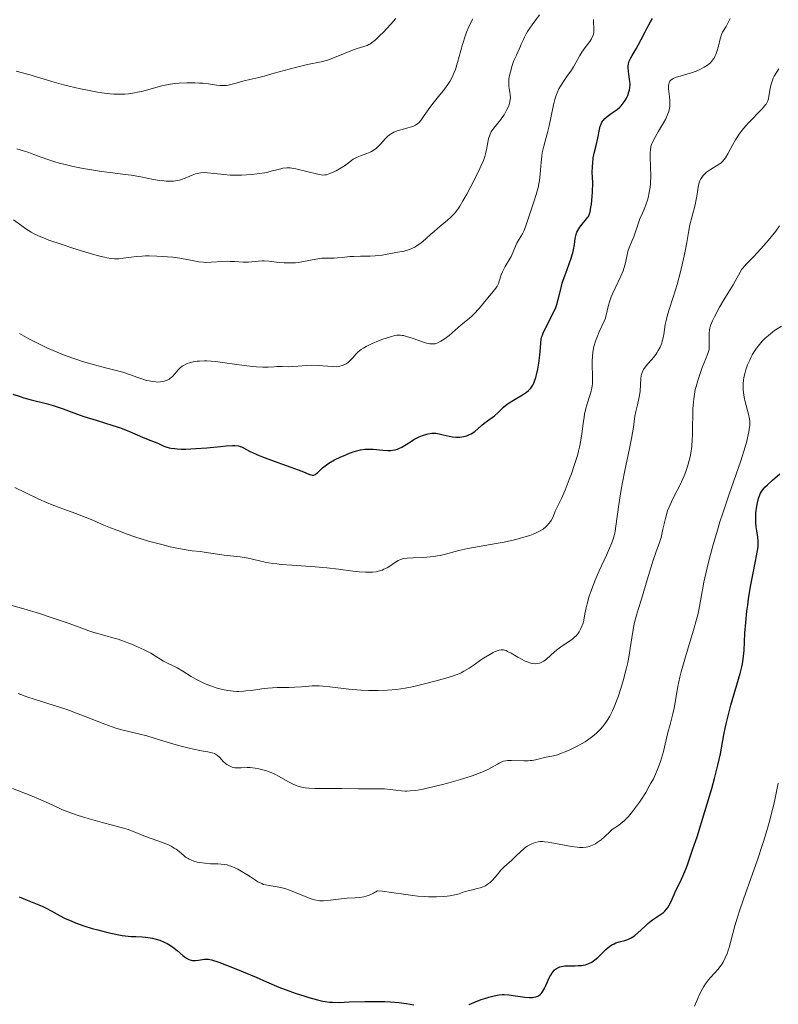
# Model space of a CAD drawing. Units: metres. Extents: x 654632 to 658084, y 4755622 to 4758013.
# Drawn here: x 656505 to 656628, y 4756353 to 4756513 of the extents above; entities that cross this region are included whole.
import ezdxf

# ---------------------------------------------------------------- set-up
doc = ezdxf.new("R2010")
doc.units = ezdxf.units.M
doc.header["$MEASUREMENT"] = 0
doc.layers.add('Curva de nivel directora', color=30, linetype='Continuous', lineweight=30)
doc.layers.add('Curva de nivel intermedia', color=30, linetype='Continuous', lineweight=0)

msp = doc.modelspace()

# ---------------------------------------------------------------- linework, layer by layer
at = {"layer": 'Curva de nivel directora', "color": 30, "linetype": 'Continuous', "lineweight": 30, "flags": 128}
for points, elevation in [([(656598.34, 4756489.36), (656598.44, 4756490.22), (656598.58, 4756490.96), (656598.89, 4756492.2), (656599.15, 4756493.43), (656599.42, 4756494.8), (656599.57, 4756495.35), (656599.65, 4756495.59), (656599.83, 4756495.99), (656600.07, 4756496.33), (656600.25, 4756496.54), (656600.71, 4756496.92), (656601.36, 4756497.39), (656602.31, 4756498.09), (656602.75, 4756498.47), (656602.95, 4756498.67), (656603.3, 4756499.08), (656603.59, 4756499.5), (656603.75, 4756499.79), (656604.02, 4756500.36), (656604.22, 4756500.91), (656604.29, 4756501.19), (656604.37, 4756501.61), (656604.4, 4756502.04), (656604.4, 4756502.26), (656604.33, 4756502.94), (656604.18, 4756503.85), (656604.12, 4756504.28), (656604.07, 4756504.82), (656604.08, 4756505.07), (656604.13, 4756505.47), (656604.25, 4756505.88), (656604.34, 4756506.1), (656604.45, 4756506.32), (656604.72, 4756506.82), (656605.38, 4756507.91), (656605.73, 4756508.5), (656606.22, 4756509.42), (656606.84, 4756510.64), (656607.14, 4756511.21), (656607.73, 4756512.26), (656608.01, 4756512.83)], 1175), ([(656562.75, 4756442.96), (656564.29, 4756442.79), (656565.1, 4756442.75), (656565.64, 4756442.77), (656565.91, 4756442.8), (656566.3, 4756442.88), (656566.68, 4756442.99), (656566.93, 4756443.09), (656567.41, 4756443.31), (656568.1, 4756443.71), (656568.96, 4756444.28), (656569.36, 4756444.54), (656569.66, 4756444.71), (656570.21, 4756444.99), (656570.73, 4756445.21), (656571.06, 4756445.32), (656571.66, 4756445.47), (656572.27, 4756445.55), (656572.65, 4756445.56), (656572.91, 4756445.55), (656573.43, 4756445.46), (656574.08, 4756445.3), (656575.05, 4756445.06), (656575.6, 4756444.97), (656576.13, 4756444.92), (656576.4, 4756444.92), (656576.81, 4756444.93), (656577.44, 4756445.02), (656577.86, 4756445.13), (656578.06, 4756445.2), (656578.36, 4756445.33), (656578.65, 4756445.49), (656579.21, 4756445.87), (656579.74, 4756446.29), (656580.38, 4756446.86), (656580.68, 4756447.12), (656581.31, 4756447.58), (656582.06, 4756448.09), (656582.42, 4756448.38), (656582.99, 4756448.93), (656583.56, 4756449.49), (656583.89, 4756449.79), (656584.47, 4756450.25), (656584.8, 4756450.48), (656585.52, 4756450.93), (656586.98, 4756451.81), (656587.61, 4756452.24), (656587.95, 4756452.51), (656588.1, 4756452.65), (656588.3, 4756452.87), (656588.42, 4756453.02), (656588.63, 4756453.34), (656588.81, 4756453.7), (656588.92, 4756453.98), (656589.11, 4756454.61), (656589.22, 4756455.02), (656589.42, 4756455.95), (656589.59, 4756456.93), (656589.77, 4756458.22), (656589.83, 4756458.8), (656589.92, 4756460.19), (656590.01, 4756460.81), (656590.12, 4756461.24), (656590.19, 4756461.47), (656590.32, 4756461.84), (656590.5, 4756462.24), (656590.94, 4756463.12), (656591.93, 4756465.04), (656592.34, 4756465.98), (656592.51, 4756466.42), (656592.76, 4756467.25), (656593.15, 4756468.94), (656593.4, 4756469.88), (656593.57, 4756470.4), (656593.96, 4756471.51), (656594.78, 4756473.79), (656595.1, 4756474.84), (656595.22, 4756475.32), (656595.38, 4756476.18), (656595.52, 4756477.16), (656595.61, 4756477.59), (656595.71, 4756477.99), (656595.78, 4756478.18), (656595.91, 4756478.46), (656596.23, 4756478.97), (656596.61, 4756479.45), (656597.13, 4756480.04), (656597.36, 4756480.32), (656597.55, 4756480.58), (656597.64, 4756480.72), (656597.76, 4756480.97), (656597.92, 4756481.48), (656598.06, 4756482.22), (656598.12, 4756482.71), (656598.24, 4756483.95), (656598.29, 4756484.73), (656598.37, 4756486.12), (656598.3, 4756487.16), (656598.28, 4756487.78), (656598.3, 4756488.88), (656598.34, 4756489.36)], 1175), ([(656504.32, 4756451.9), (656505.5, 4756451.5), (656506.11, 4756451.32), (656507.32, 4756450.98), (656509.72, 4756450.36), (656510.86, 4756450.04), (656512.48, 4756449.5), (656514.65, 4756448.71), (656515.85, 4756448.3), (656517.85, 4756447.66), (656520.55, 4756446.82), (656521.76, 4756446.42), (656523.23, 4756445.87), (656525.36, 4756444.94), (656526.27, 4756444.57), (656527.42, 4756444.12), (656527.97, 4756443.88), (656528.73, 4756443.54), (656529.16, 4756443.37), (656529.67, 4756443.22), (656529.95, 4756443.16), (656530.62, 4756443.06), (656531, 4756443.03), (656531.64, 4756443), (656532.37, 4756443), (656534.02, 4756443.08), (656535.78, 4756443.22), (656537.98, 4756443.42), (656538.9, 4756443.5), (656539.93, 4756443.55), (656540.32, 4756443.55), (656540.91, 4756443.5), (656541.21, 4756443.43), (656541.38, 4756443.37), (656541.72, 4756443.2), (656542.7, 4756442.67), (656543.39, 4756442.33), (656544.28, 4756441.93), (656544.8, 4756441.72), (656546.69, 4756441.02), (656549.4, 4756440.07), (656550.57, 4756439.64), (656551.48, 4756439.28), (656552.34, 4756438.93), (656552.66, 4756438.83), (656552.93, 4756438.78), (656553.05, 4756438.78), (656553.22, 4756438.82), (656553.38, 4756438.89), (656553.48, 4756438.96), (656553.7, 4756439.14), (656554.55, 4756439.96), (656554.95, 4756440.28), (656555.18, 4756440.46), (656555.58, 4756440.71), (656556.49, 4756441.23), (656557.5, 4756441.72), (656558.19, 4756442.03), (656558.64, 4756442.21), (656559.48, 4756442.52), (656559.91, 4756442.66), (656560.69, 4756442.86), (656561.39, 4756442.96), (656561.84, 4756442.99), (656562.13, 4756442.99), (656562.75, 4756442.96)], 1175), ([(656613.71, 4756375.56), (656613.99, 4756376.35), (656614.6, 4756378.14), (656615.25, 4756380.12), (656616.52, 4756384.23), (656617.63, 4756387.95), (656618.09, 4756389.59), (656618.65, 4756391.75), (656619.04, 4756393.57), (656619.59, 4756396.63), (656619.87, 4756397.97), (656620.03, 4756398.67), (656620.29, 4756399.75), (656620.75, 4756401.46), (656622.27, 4756406.62), (656622.54, 4756407.69), (656622.64, 4756408.17), (656622.75, 4756408.92), (656622.87, 4756410.34), (656623.03, 4756413.13), (656623.16, 4756414.86), (656623.35, 4756416.73), (656623.47, 4756417.7), (656623.61, 4756418.7), (656623.94, 4756420.68), (656624.3, 4756422.58), (656624.73, 4756424.79), (656624.91, 4756425.69), (656625.14, 4756427.13), (656625.19, 4756427.75), (656625.19, 4756428.08), (656625.12, 4756428.68), (656624.93, 4756429.74), (656624.83, 4756430.37), (656624.77, 4756431.07), (656624.76, 4756431.45), (656624.76, 4756431.84), (656624.8, 4756432.66), (656624.94, 4756433.75), (656625.04, 4756434.27), (656625.22, 4756434.97), (656625.33, 4756435.28), (656625.57, 4756435.83), (656625.86, 4756436.31), (656626.09, 4756436.61), (656626.27, 4756436.8), (656626.67, 4756437.21), (656627.5, 4756437.95), (656628.7, 4756438.98)], 1150), ([(656578.32, 4756352.92), (656579.07, 4756353.25), (656580.24, 4756353.7), (656581.01, 4756353.96), (656581.5, 4756354.1), (656582.37, 4756354.34), (656583.18, 4756354.49), (656583.66, 4756354.53), (656584, 4756354.53), (656584.76, 4756354.47), (656585.81, 4756354.33), (656587.35, 4756354.13), (656588.04, 4756354.07), (656588.58, 4756354.07), (656588.81, 4756354.08), (656589.13, 4756354.15), (656589.42, 4756354.25), (656589.56, 4756354.32), (656589.81, 4756354.51), (656589.92, 4756354.62), (656590.1, 4756354.82), (656590.26, 4756355.06), (656590.57, 4756355.63), (656591.14, 4756356.88), (656591.41, 4756357.44), (656591.53, 4756357.68), (656591.78, 4756358.07), (656592.02, 4756358.36), (656592.17, 4756358.52), (656592.49, 4756358.76), (656592.81, 4756358.94), (656592.99, 4756359.01), (656593.29, 4756359.1), (656593.82, 4756359.18), (656594.49, 4756359.21), (656595.48, 4756359.21), (656595.96, 4756359.22), (656596.54, 4756359.26), (656596.81, 4756359.3), (656597.18, 4756359.37), (656597.7, 4756359.54), (656598.18, 4756359.77), (656598.49, 4756359.98), (656598.71, 4756360.14), (656599.15, 4756360.53), (656599.7, 4756361.06), (656600.47, 4756361.82), (656600.86, 4756362.16), (656601.05, 4756362.31), (656601.43, 4756362.57), (656601.82, 4756362.77), (656602.08, 4756362.89), (656602.64, 4756363.07), (656603.56, 4756363.3), (656604.06, 4756363.47), (656604.58, 4756363.71), (656604.85, 4756363.87), (656605.12, 4756364.07), (656605.67, 4756364.52), (656606.77, 4756365.56), (656607.3, 4756366.04), (656607.56, 4756366.25), (656608.05, 4756366.63), (656609.34, 4756367.49), (656609.8, 4756367.85), (656610.01, 4756368.04), (656610.29, 4756368.36), (656610.56, 4756368.72), (656610.68, 4756368.92), (656611.05, 4756369.64), (656611.55, 4756370.76), (656611.84, 4756371.38), (656612.53, 4756372.78), (656612.95, 4756373.7), (656613.44, 4756374.87), (656613.71, 4756375.56)], 1150), ([(656505.37, 4756370.39), (656506.64, 4756369.85), (656508.3, 4756369.18), (656509.08, 4756368.85), (656509.63, 4756368.59), (656510.67, 4756368.05), (656512.02, 4756367.31), (656512.73, 4756366.94), (656513.88, 4756366.41), (656514.5, 4756366.15), (656515.83, 4756365.68), (656517.2, 4756365.26), (656518.1, 4756365), (656519.74, 4756364.58), (656521.23, 4756364.26), (656522.06, 4756364.12), (656522.57, 4756364.05), (656523.54, 4756363.96), (656524.28, 4756363.93), (656525.3, 4756363.88), (656525.82, 4756363.84), (656526.6, 4756363.75), (656526.98, 4756363.67), (656527.37, 4756363.58), (656528.14, 4756363.33), (656528.87, 4756363.03), (656529.34, 4756362.79), (656529.63, 4756362.63), (656530.19, 4756362.28), (656530.48, 4756362.07), (656531, 4756361.65), (656531.9, 4756360.86), (656532.3, 4756360.55), (656532.49, 4756360.43), (656532.87, 4756360.23), (656533.24, 4756360.11), (656533.48, 4756360.07), (656533.95, 4756360.04), (656534.45, 4756360.1), (656535.08, 4756360.22), (656535.38, 4756360.28), (656535.78, 4756360.29), (656536.03, 4756360.26), (656536.52, 4756360.14), (656537.71, 4756359.76), (656540.24, 4756358.81), (656541.69, 4756358.23), (656543.77, 4756357.36), (656545.46, 4756356.61), (656547.43, 4756355.74), (656548.47, 4756355.32), (656550.25, 4756354.69), (656551.5, 4756354.3), (656552.3, 4756354.06), (656553.74, 4756353.67), (656554.6, 4756353.47), (656554.98, 4756353.39)], 1150), ([(656554.98, 4756353.39), (656555.69, 4756353.3), (656556.17, 4756353.27), (656557.25, 4756353.26), (656558.84, 4756353.32), (656561.4, 4756353.4), (656562.79, 4756353.41), (656564.64, 4756353.38), (656565.56, 4756353.33), (656566.89, 4756353.22), (656568.16, 4756353.07), (656568.76, 4756352.97), (656569.34, 4756352.86)], 1150)]:
    msp.add_lwpolyline(points, dxfattribs=dict(at, elevation=elevation))
at = {"layer": 'Curva de nivel intermedia', "color": 30, "linetype": 'Continuous', "lineweight": 0, "flags": 128}
for points, elevation in [([(656581.9, 4756494.46), (656582.24, 4756494.98), (656583.44, 4756496.44), (656583.63, 4756496.69), (656583.97, 4756497.21), (656584.27, 4756497.72), (656584.44, 4756498.05), (656584.72, 4756498.68), (656584.86, 4756499.11), (656584.91, 4756499.32), (656584.98, 4756499.71), (656584.99, 4756499.96), (656584.96, 4756500.47), (656584.89, 4756500.88), (656584.78, 4756501.47), (656584.74, 4756501.81), (656584.72, 4756502.38), (656584.74, 4756502.7), (656584.77, 4756503.03), (656584.9, 4756503.77), (656585.1, 4756504.53), (656585.25, 4756505.04), (656585.58, 4756505.99), (656585.96, 4756506.89), (656586.43, 4756507.87), (656586.64, 4756508.32), (656586.82, 4756508.77), (656587.1, 4756509.42), (656587.26, 4756509.77), (656587.57, 4756510.36), (656587.77, 4756510.69), (656588.52, 4756511.79), (656589.7, 4756513.41)], 1185), ([(656504.89, 4756504.3), (656506.93, 4756503.73), (656510.66, 4756502.62), (656512.56, 4756502.09), (656514.36, 4756501.63), (656515.29, 4756501.41), (656516.69, 4756501.12), (656518.08, 4756500.87), (656518.76, 4756500.77), (656520.09, 4756500.62), (656520.73, 4756500.57), (656521.65, 4756500.55), (656522.51, 4756500.57), (656523.06, 4756500.62), (656524.08, 4756500.76), (656524.56, 4756500.85), (656525.47, 4756501.06), (656527.91, 4756501.75), (656528.48, 4756501.89), (656529.57, 4756502.11), (656530.62, 4756502.26), (656531.28, 4756502.33), (656532.54, 4756502.4), (656533.82, 4756502.4), (656534.61, 4756502.36), (656535.11, 4756502.32), (656536.05, 4756502.22), (656537.34, 4756502.03), (656537.96, 4756501.97), (656538.59, 4756501.96), (656538.9, 4756501.98), (656539.22, 4756502.02), (656539.88, 4756502.15), (656540.54, 4756502.33), (656541.41, 4756502.59), (656541.84, 4756502.71), (656542.78, 4756502.94), (656544.2, 4756503.26), (656545.08, 4756503.48), (656546.68, 4756503.94), (656549.12, 4756504.63), (656550.36, 4756504.95), (656552.13, 4756505.34), (656554.31, 4756505.81), (656555.32, 4756506.08), (656555.8, 4756506.24), (656556.73, 4756506.58), (656559.15, 4756507.59), (656560.13, 4756507.94), (656561.25, 4756508.29), (656561.76, 4756508.47), (656562.05, 4756508.59), (656562.22, 4756508.68), (656562.5, 4756508.86), (656563.06, 4756509.31), (656563.85, 4756510.06), (656564.35, 4756510.57), (656565.64, 4756511.93), (656566.44, 4756512.81)], 1195), ([(656571.04, 4756497.07), (656571.96, 4756498.38), (656572.48, 4756499.09), (656573.34, 4756500.16), (656574.12, 4756501.1), (656574.48, 4756501.57), (656574.97, 4756502.27), (656575.19, 4756502.62), (656575.56, 4756503.32), (656575.88, 4756504.05), (656576.07, 4756504.57), (656576.42, 4756505.68), (656577.25, 4756508.63), (656577.73, 4756510.11), (656577.9, 4756510.58), (656578.26, 4756511.46), (656578.65, 4756512.27), (656578.92, 4756512.77)], 1190), ([(656584.81, 4756473.7), (656585.1, 4756474.24), (656585.44, 4756474.98), (656585.81, 4756475.91), (656586.02, 4756476.36), (656586.4, 4756477.03), (656586.94, 4756477.91), (656587.17, 4756478.35), (656587.45, 4756479.03), (656588.09, 4756480.99), (656588.8, 4756483.08), (656589.18, 4756484.27), (656589.5, 4756485.44), (656589.62, 4756486.01), (656589.71, 4756486.55), (656589.83, 4756487.58), (656589.96, 4756489.52), (656590.08, 4756490.51), (656590.17, 4756491.03), (656590.41, 4756492.11), (656591, 4756494.34), (656591.28, 4756495.43), (656591.61, 4756496.98), (656591.97, 4756498.84), (656592.18, 4756499.67), (656592.3, 4756500.05), (656592.57, 4756500.78), (656592.87, 4756501.44), (656593.1, 4756501.86), (656593.58, 4756502.63), (656594.15, 4756503.43), (656594.9, 4756504.46), (656595.24, 4756504.97), (656595.68, 4756505.75), (656596.25, 4756506.81), (656596.56, 4756507.34), (656597.12, 4756508.11), (656597.86, 4756509.08), (656598.16, 4756509.52), (656598.27, 4756509.73), (656598.43, 4756510.13), (656598.53, 4756510.52), (656598.55, 4756510.79), (656598.55, 4756511.32), (656598.48, 4756512.2), (656598.48, 4756512.66)], 1180), ([(656615.39, 4756504.41), (656615.82, 4756504.61), (656616.43, 4756504.93), (656616.97, 4756505.28), (656617.21, 4756505.46), (656617.42, 4756505.65), (656617.78, 4756506.05), (656618.06, 4756506.48), (656618.21, 4756506.79), (656618.3, 4756507.01), (656618.47, 4756507.48), (656618.71, 4756508.35), (656619, 4756509.52), (656619.15, 4756510.02), (656619.24, 4756510.24), (656619.41, 4756510.61), (656619.96, 4756511.55), (656620.23, 4756512.09), (656620.62, 4756512.85)], 1170), ([(656590.3, 4756430.02), (656590.75, 4756430.38), (656590.96, 4756430.58), (656591.24, 4756430.9), (656591.49, 4756431.25), (656591.6, 4756431.43), (656591.91, 4756432.03), (656592.27, 4756432.9), (656592.48, 4756433.34), (656593.29, 4756434.97), (656593.89, 4756436.34), (656594.55, 4756438.04), (656594.9, 4756439), (656595.41, 4756440.51), (656595.85, 4756441.97), (656596.04, 4756442.66), (656596.2, 4756443.3), (656596.43, 4756444.44), (656596.58, 4756445.44), (656596.78, 4756447.14), (656596.93, 4756448.15), (656597.02, 4756448.63), (656597.18, 4756449.33), (656597.46, 4756450.35), (656597.9, 4756451.69), (656598.1, 4756452.41), (656598.25, 4756453.2), (656598.29, 4756453.63), (656598.31, 4756454.09), (656598.31, 4756455.06), (656598.26, 4756456.45), (656598.26, 4756457.15), (656598.3, 4756458.19), (656598.37, 4756458.68), (656598.42, 4756459.01), (656598.55, 4756459.63), (656598.81, 4756460.51), (656599, 4756461.05), (656599.4, 4756462.02), (656600.19, 4756463.72), (656600.39, 4756464.24), (656600.48, 4756464.52), (656600.7, 4756465.42), (656600.92, 4756466.35), (656601.07, 4756466.86), (656601.36, 4756467.7), (656601.54, 4756468.15), (656601.97, 4756469.11), (656602.89, 4756471.02), (656603.26, 4756471.9), (656603.4, 4756472.29), (656603.6, 4756473), (656603.85, 4756474.21), (656603.98, 4756474.78), (656604.06, 4756475.06), (656604.27, 4756475.63), (656604.75, 4756476.82), (656604.99, 4756477.44), (656605.32, 4756478.39), (656605.75, 4756479.68), (656605.99, 4756480.32), (656606.41, 4756481.27), (656606.8, 4756482.15), (656606.98, 4756482.61), (656607.23, 4756483.35), (656607.33, 4756483.75), (656607.51, 4756484.58), (656607.63, 4756485.47), (656607.69, 4756486.08), (656607.74, 4756487.32), (656607.72, 4756488.73), (656607.66, 4756490.44), (656607.66, 4756491.17), (656607.69, 4756491.49), (656607.78, 4756492.05), (656607.93, 4756492.56), (656608.07, 4756492.89), (656608.44, 4756493.6), (656609, 4756494.54), (656609.82, 4756495.9), (656610.18, 4756496.56), (656610.43, 4756497.09), (656610.53, 4756497.34), (656610.66, 4756497.72), (656610.79, 4756498.27), (656610.82, 4756498.56), (656610.84, 4756499.16), (656610.83, 4756499.47), (656610.77, 4756500.14), (656610.64, 4756501.43), (656610.64, 4756501.97), (656610.67, 4756502.19), (656610.71, 4756502.32), (656610.81, 4756502.56), (656610.87, 4756502.66), (656611.03, 4756502.83), (656611.23, 4756502.98), (656611.39, 4756503.07), (656611.76, 4756503.23), (656614.5, 4756504.06), (656615.39, 4756504.41)], 1170), ([(656598.08, 4756420.02), (656598.29, 4756420.6), (656598.72, 4756421.71), (656599.38, 4756423.24), (656600.58, 4756425.78), (656600.92, 4756426.54), (656601.44, 4756427.77), (656601.77, 4756428.75), (656601.91, 4756429.33), (656601.99, 4756429.7), (656602.11, 4756430.48), (656602.58, 4756434.03), (656602.97, 4756436.44), (656603.51, 4756439.26), (656604.29, 4756443.06), (656604.61, 4756444.69), (656604.93, 4756446.57), (656605.19, 4756448.33), (656605.32, 4756449.07), (656605.58, 4756450.18), (656605.81, 4756451.18), (656605.91, 4756451.67), (656606.02, 4756452.4), (656606.14, 4756454.46), (656606.21, 4756454.88), (656606.26, 4756455.09), (656606.36, 4756455.4), (656606.49, 4756455.69), (656606.6, 4756455.88), (656606.85, 4756456.26), (656607.28, 4756456.81), (656607.91, 4756457.52), (656608.21, 4756457.87), (656608.58, 4756458.35), (656608.75, 4756458.59), (656608.98, 4756458.96), (656609.28, 4756459.53), (656609.53, 4756460.15), (656609.62, 4756460.48), (656609.71, 4756460.83), (656609.85, 4756461.56), (656610.11, 4756463.18), (656610.29, 4756464.07), (656610.41, 4756464.53), (656610.69, 4756465.48), (656611.38, 4756467.62), (656611.77, 4756468.83), (656612.03, 4756469.69), (656612.53, 4756471.51), (656612.87, 4756472.88), (656613.3, 4756474.82), (656613.6, 4756476.51), (656613.91, 4756478.46), (656614.1, 4756479.38), (656614.45, 4756480.76), (656614.94, 4756482.58), (656615.13, 4756483.48), (656615.26, 4756484.36), (656615.43, 4756485.47), (656615.55, 4756486), (656615.71, 4756486.49), (656615.82, 4756486.72), (656616.01, 4756487.04), (656616.24, 4756487.35), (656616.42, 4756487.54), (656616.81, 4756487.89), (656617.46, 4756488.35), (656618.7, 4756489.1), (656619.15, 4756489.43), (656619.34, 4756489.59), (656619.66, 4756489.93), (656619.85, 4756490.2), (656620.23, 4756490.86), (656620.99, 4756492.29), (656621.49, 4756493.14), (656622.09, 4756494.04), (656622.43, 4756494.5), (656622.8, 4756494.97), (656623.6, 4756495.88), (656625.82, 4756498.19), (656626.27, 4756498.72), (656626.44, 4756498.94), (656626.67, 4756499.36), (656626.78, 4756499.63), (656626.83, 4756499.82), (656626.92, 4756500.24), (656627.13, 4756501.46), (656627.28, 4756502.15), (656627.49, 4756502.84), (656627.62, 4756503.17), (656627.77, 4756503.49), (656628.13, 4756504.09), (656628.52, 4756504.66)], 1165), ([(656504.99, 4756491.67), (656506.22, 4756491.32), (656506.93, 4756491.08), (656507.76, 4756490.77), (656509.1, 4756490.26), (656509.87, 4756489.99), (656511.15, 4756489.58), (656511.85, 4756489.38), (656512.59, 4756489.18), (656514.14, 4756488.82), (656515.74, 4756488.5), (656516.78, 4756488.31), (656518.72, 4756488.01), (656520.52, 4756487.78), (656522.55, 4756487.55), (656523.54, 4756487.41), (656525.08, 4756487.13), (656527.14, 4756486.72), (656528.09, 4756486.56), (656528.85, 4756486.47), (656529.2, 4756486.44), (656529.71, 4756486.42), (656530.4, 4756486.46), (656530.73, 4756486.5), (656531.36, 4756486.63), (656531.66, 4756486.72), (656532.25, 4756486.94), (656533.38, 4756487.42), (656533.94, 4756487.62), (656534.5, 4756487.75), (656534.8, 4756487.8), (656535.43, 4756487.83), (656535.91, 4756487.81), (656537.05, 4756487.7), (656538.56, 4756487.51), (656539.54, 4756487.44), (656540.74, 4756487.42), (656541.43, 4756487.43), (656543.03, 4756487.54), (656543.95, 4756487.63), (656545.49, 4756487.83), (656546.38, 4756488.1), (656546.89, 4756488.25), (656547.76, 4756488.46), (656548.12, 4756488.53), (656548.75, 4756488.6), (656549.27, 4756488.6), (656549.59, 4756488.56), (656550.23, 4756488.44), (656553.78, 4756487.56), (656554.32, 4756487.46), (656554.55, 4756487.44), (656554.94, 4756487.45), (656555.18, 4756487.49), (656555.71, 4756487.66), (656556.37, 4756487.95), (656556.73, 4756488.13), (656557.29, 4756488.43), (656558.08, 4756488.91), (656558.73, 4756489.4), (656559.26, 4756489.81), (656559.52, 4756490), (656559.95, 4756490.25), (656560.18, 4756490.36), (656560.68, 4756490.56), (656561.74, 4756490.92), (656562.24, 4756491.12), (656562.47, 4756491.24), (656562.89, 4756491.5), (656563.28, 4756491.79), (656563.52, 4756492.01), (656563.98, 4756492.5), (656564.67, 4756493.3), (656565.07, 4756493.7), (656565.38, 4756493.95), (656565.54, 4756494.07), (656565.82, 4756494.24), (656566.12, 4756494.38), (656566.78, 4756494.64), (656567.47, 4756494.84), (656568.35, 4756495.08), (656568.74, 4756495.18), (656569.18, 4756495.33), (656569.37, 4756495.4), (656569.62, 4756495.53), (656569.97, 4756495.77), (656570.13, 4756495.92), (656570.47, 4756496.3), (656571.04, 4756497.07)], 1190), ([(656504.44, 4756480.18), (656505.79, 4756479.19), (656506.46, 4756478.72), (656507.33, 4756478.17), (656507.8, 4756477.91), (656508.59, 4756477.53), (656509.58, 4756477.12), (656510.17, 4756476.9), (656512.32, 4756476.15), (656513.91, 4756475.63), (656516.85, 4756474.73), (656518.42, 4756474.29), (656519.18, 4756474.11), (656519.59, 4756474.02), (656520.26, 4756473.92), (656520.83, 4756473.87), (656521.1, 4756473.86), (656521.52, 4756473.87), (656522.24, 4756473.95), (656523.53, 4756474.14), (656524.35, 4756474.23), (656525.32, 4756474.3), (656525.86, 4756474.32), (656526.44, 4756474.33), (656527.69, 4756474.3), (656529.42, 4756474.19), (656530.26, 4756474.1), (656531.42, 4756473.95), (656531.94, 4756473.86), (656532.86, 4756473.68), (656533.94, 4756473.45), (656534.46, 4756473.36), (656535.24, 4756473.28), (656535.65, 4756473.27), (656536.51, 4756473.29), (656538.29, 4756473.41), (656539.14, 4756473.45), (656539.55, 4756473.44), (656540.33, 4756473.41), (656541.7, 4756473.29), (656542.29, 4756473.28), (656542.56, 4756473.29), (656543.08, 4756473.35), (656544.14, 4756473.49), (656544.76, 4756473.52), (656545.1, 4756473.51), (656545.86, 4756473.45), (656547.51, 4756473.26), (656548.32, 4756473.2), (656548.71, 4756473.18), (656549.44, 4756473.18), (656550.14, 4756473.22), (656550.59, 4756473.27), (656551.48, 4756473.41), (656553.47, 4756473.8), (656554.42, 4756473.94), (656555.3, 4756473.98), (656556.41, 4756473.98), (656556.96, 4756473.99), (656557.78, 4756474.07), (656558.97, 4756474.2), (656559.63, 4756474.25), (656560.72, 4756474.27), (656562.28, 4756474.28), (656563.07, 4756474.32), (656563.46, 4756474.36), (656564.22, 4756474.46), (656566.41, 4756474.86), (656567.78, 4756475.11), (656568.46, 4756475.29), (656568.91, 4756475.45), (656569.14, 4756475.55), (656569.48, 4756475.73), (656569.83, 4756475.95), (656570.53, 4756476.46), (656571.23, 4756477.06), (656572.16, 4756477.9), (656572.62, 4756478.3), (656573.61, 4756479.15), (656574.8, 4756480.12), (656575.31, 4756480.56), (656575.89, 4756481.14), (656576.16, 4756481.47), (656576.57, 4756482.05), (656576.8, 4756482.39), (656577.3, 4756483.24), (656577.91, 4756484.32), (656579.22, 4756486.8), (656580.06, 4756488.52), (656580.28, 4756489), (656580.62, 4756489.8), (656580.85, 4756490.46), (656580.97, 4756490.85), (656581.12, 4756491.58), (656581.32, 4756492.74), (656581.45, 4756493.34), (656581.64, 4756493.92), (656581.76, 4756494.2), (656581.9, 4756494.46)], 1185), ([(656592.99, 4756393.55), (656594.12, 4756393.99), (656594.75, 4756394.27), (656595.71, 4756394.74), (656596.65, 4756395.25), (656597.1, 4756395.52), (656597.52, 4756395.8), (656598.29, 4756396.36), (656598.98, 4756396.94), (656599.4, 4756397.35), (656599.66, 4756397.62), (656600.14, 4756398.2), (656600.59, 4756398.8), (656600.8, 4756399.13), (656601.11, 4756399.65), (656601.56, 4756400.53), (656602, 4756401.56), (656602.22, 4756402.15), (656602.45, 4756402.79), (656602.9, 4756404.18), (656603.33, 4756405.64), (656603.83, 4756407.51), (656604.03, 4756408.36), (656604.15, 4756408.93), (656604.33, 4756409.93), (656604.67, 4756412.37), (656604.95, 4756414.04), (656605.13, 4756414.89), (656605.43, 4756416.08), (656605.75, 4756417.15), (656606.25, 4756418.65), (656606.54, 4756419.58), (656607.03, 4756421.26), (656607.74, 4756423.71), (656608.09, 4756424.83), (656608.59, 4756426.23), (656609.17, 4756427.82), (656609.42, 4756428.63), (656609.73, 4756429.98), (656610.01, 4756431.28), (656610.18, 4756431.95), (656610.49, 4756432.95), (656610.67, 4756433.45), (656611.09, 4756434.43), (656611.55, 4756435.37), (656612.46, 4756437.11), (656612.96, 4756438.15), (656613.17, 4756438.64), (656613.46, 4756439.38), (656613.72, 4756440.15), (656613.84, 4756440.55), (656614.12, 4756441.71), (656614.24, 4756442.35), (656614.39, 4756443.4), (656614.49, 4756444.57), (656614.52, 4756445.21), (656614.54, 4756446.58), (656614.55, 4756448.56), (656614.58, 4756449.58), (656614.66, 4756450.61), (656614.71, 4756451.13), (656614.82, 4756451.89), (656614.97, 4756452.65), (656615.09, 4756453.14), (656615.36, 4756454.09), (656615.81, 4756455.42), (656616.11, 4756456.21), (656616.65, 4756457.52), (656617.02, 4756458.51), (656617.15, 4756458.97), (656617.2, 4756459.23), (656617.24, 4756459.72), (656617.23, 4756460.39), (656617.21, 4756461.35), (656617.22, 4756461.8), (656617.27, 4756462.34), (656617.33, 4756462.6), (656617.45, 4756463.02), (656617.78, 4756463.8), (656618.1, 4756464.46), (656618.92, 4756466.01), (656619.62, 4756467.21), (656620.3, 4756468.32), (656621.12, 4756469.62), (656621.46, 4756470.2), (656622.26, 4756471.69), (656622.54, 4756472.15), (656622.71, 4756472.38), (656622.89, 4756472.61), (656623.32, 4756473.08), (656624.39, 4756474.17), (656625.03, 4756474.84), (656626.08, 4756475.99), (656626.78, 4756476.81), (656628.01, 4756478.32), (656628.65, 4756479.18)], 1160), ([(656526.02, 4756454.14), (656526.41, 4756454.04), (656526.98, 4756453.94), (656527.53, 4756453.88), (656527.8, 4756453.87), (656528.28, 4756453.9), (656528.52, 4756453.93), (656528.86, 4756454), (656529.36, 4756454.17), (656529.66, 4756454.33), (656529.81, 4756454.43), (656530.02, 4756454.59), (656530.22, 4756454.78), (656530.6, 4756455.22), (656531.14, 4756455.85), (656531.45, 4756456.15), (656531.8, 4756456.44), (656532, 4756456.57), (656532.4, 4756456.78), (656532.62, 4756456.87), (656532.98, 4756456.99), (656533.57, 4756457.13), (656534.23, 4756457.23), (656534.6, 4756457.26), (656535.38, 4756457.29), (656535.8, 4756457.28), (656536.48, 4756457.25), (656537.19, 4756457.19), (656538.72, 4756457), (656541.83, 4756456.54), (656543.2, 4756456.37), (656543.81, 4756456.32), (656544.86, 4756456.28), (656545.73, 4756456.3), (656546.69, 4756456.35), (656547.12, 4756456.37), (656547.99, 4756456.37), (656549.08, 4756456.34), (656549.64, 4756456.36), (656550.53, 4756456.43), (656551.87, 4756456.55), (656552.62, 4756456.58), (656553.84, 4756456.54), (656556.08, 4756456.37), (656556.8, 4756456.35), (656557.16, 4756456.38), (656557.36, 4756456.42), (656557.74, 4756456.54), (656558.14, 4756456.72), (656558.35, 4756456.83), (656558.67, 4756457.04), (656558.99, 4756457.31), (656559.15, 4756457.46), (656559.45, 4756457.81), (656559.93, 4756458.36), (656560.23, 4756458.66), (656560.6, 4756458.97), (656560.82, 4756459.13), (656561.18, 4756459.37), (656561.61, 4756459.61), (656562.58, 4756460.09), (656563.63, 4756460.54), (656564.33, 4756460.8), (656565.57, 4756461.21), (656566.28, 4756461.4), (656566.57, 4756461.45), (656566.75, 4756461.47), (656567.1, 4756461.47), (656567.43, 4756461.43), (656567.66, 4756461.39), (656568.16, 4756461.25), (656569.22, 4756460.9), (656570.76, 4756460.38), (656571.42, 4756460.18), (656571.96, 4756460.06), (656572.18, 4756460.04), (656572.56, 4756460.04), (656572.78, 4756460.08), (656572.93, 4756460.12), (656573.23, 4756460.24), (656573.74, 4756460.49), (656574.01, 4756460.65), (656574.44, 4756460.93), (656575.09, 4756461.42), (656576.99, 4756463.14), (656578.3, 4756464.16), (656578.79, 4756464.6), (656579.06, 4756464.86), (656579.91, 4756465.8), (656581.55, 4756467.8), (656581.98, 4756468.3), (656582.44, 4756468.84), (656582.63, 4756469.08), (656582.86, 4756469.43), (656582.96, 4756469.62), (656583.05, 4756469.82), (656583.2, 4756470.25), (656583.52, 4756471.23), (656583.73, 4756471.76), (656584.16, 4756472.59), (656584.81, 4756473.7)], 1180), ([(656606.26, 4756386.22), (656606.95, 4756387.32), (656607.52, 4756388.3), (656607.79, 4756388.79), (656608.17, 4756389.53), (656608.68, 4756390.64), (656609.12, 4756391.75), (656609.31, 4756392.3), (656609.49, 4756392.86), (656609.8, 4756393.95), (656610.52, 4756397.02), (656610.88, 4756398.34), (656611.33, 4756400.06), (656611.54, 4756400.99), (656612.15, 4756404.5), (656612.48, 4756406.02), (656612.69, 4756406.86), (656612.93, 4756407.77), (656613.49, 4756409.7), (656614.67, 4756413.61), (656615.16, 4756415.34), (656615.36, 4756416.11), (656615.66, 4756417.46), (656616.38, 4756421.39), (656616.88, 4756423.71), (656617.21, 4756425.06), (656617.81, 4756427.31), (656618.55, 4756429.83), (656618.97, 4756431.19), (656619.43, 4756432.6), (656620.42, 4756435.52), (656622.33, 4756441.09), (656623.06, 4756443.35), (656623.32, 4756444.28), (656623.46, 4756444.83), (656623.67, 4756445.77), (656623.73, 4756446.18), (656623.8, 4756446.89), (656623.79, 4756447.52), (656623.75, 4756447.91), (656623.59, 4756448.68), (656623.07, 4756450.66), (656622.91, 4756451.39), (656622.84, 4756451.77), (656622.75, 4756452.55), (656622.72, 4756452.95), (656622.73, 4756453.56), (656622.79, 4756454.17), (656622.85, 4756454.59), (656623.04, 4756455.42), (656623.16, 4756455.83), (656623.44, 4756456.65), (656623.79, 4756457.43), (656624.04, 4756457.94), (656624.21, 4756458.26), (656624.59, 4756458.88), (656624.91, 4756459.36), (656625.14, 4756459.66), (656625.6, 4756460.22), (656625.84, 4756460.48), (656626.32, 4756460.97), (656626.82, 4756461.42), (656627.15, 4756461.69), (656627.82, 4756462.2), (656628.93, 4756462.95)], 1155), ([(656505.39, 4756461.72), (656506.91, 4756460.89), (656507.9, 4756460.37), (656509.84, 4756459.43), (656510.87, 4756458.97), (656511.53, 4756458.69), (656512.81, 4756458.18), (656514.57, 4756457.55), (656515.64, 4756457.2), (656517.57, 4756456.65), (656519.37, 4756456.18), (656521.31, 4756455.7), (656522.14, 4756455.48), (656523.26, 4756455.11), (656524.61, 4756454.61), (656525.23, 4756454.38), (656526.02, 4756454.14)], 1180), ([(656504.68, 4756436.74), (656506.34, 4756435.94), (656508.57, 4756434.85), (656509.79, 4756434.31), (656510.45, 4756434.04), (656511.82, 4756433.51), (656514.57, 4756432.52), (656515.78, 4756432.07), (656517.29, 4756431.45), (656519.11, 4756430.65), (656520.14, 4756430.22), (656521.77, 4756429.6), (656522.68, 4756429.27), (656524.12, 4756428.78), (656526.34, 4756428.08), (656528.49, 4756427.49), (656529.82, 4756427.16), (656530.64, 4756426.97), (656532.09, 4756426.68), (656533.38, 4756426.5), (656534.74, 4756426.36), (656535.36, 4756426.29), (656538.58, 4756425.8), (656541.18, 4756425.49), (656542.5, 4756425.28), (656545.26, 4756424.65), (656546.45, 4756424.45), (656547.13, 4756424.37), (656547.88, 4756424.29), (656549.55, 4756424.16), (656553.32, 4756423.91), (656555.26, 4756423.74), (656557.13, 4756423.51), (656559.47, 4756423.2), (656560.54, 4756423.08), (656561.52, 4756423.02), (656561.98, 4756423.01), (656562.62, 4756423.03), (656563.21, 4756423.11), (656563.56, 4756423.18), (656564.21, 4756423.38), (656564.5, 4756423.49), (656565.02, 4756423.75), (656565.47, 4756424.02), (656566.21, 4756424.53), (656566.8, 4756424.9), (656567.07, 4756425.03), (656567.49, 4756425.17), (656567.72, 4756425.22), (656568.24, 4756425.3), (656569.21, 4756425.36), (656570.72, 4756425.42), (656571.47, 4756425.47), (656572.53, 4756425.57), (656573.2, 4756425.67), (656573.63, 4756425.75), (656574.48, 4756425.95), (656576.62, 4756426.53), (656578.08, 4756426.86), (656579.94, 4756427.2), (656582.68, 4756427.67), (656583.98, 4756427.92), (656585.66, 4756428.28), (656586.61, 4756428.53), (656587.18, 4756428.69), (656588.15, 4756429), (656588.94, 4756429.29), (656589.28, 4756429.44), (656589.72, 4756429.66), (656590.3, 4756430.02)], 1170), ([(656522.1, 4756411.89), (656523.56, 4756411.34), (656525.03, 4756410.72), (656525.73, 4756410.4), (656526.68, 4756409.91), (656527.45, 4756409.43), (656528.33, 4756408.86), (656528.75, 4756408.6), (656529.43, 4756408.26), (656530.44, 4756407.79), (656530.99, 4756407.5), (656531.89, 4756406.96), (656533.25, 4756406.11), (656534, 4756405.68), (656535.1, 4756405.13), (656535.67, 4756404.87), (656536.55, 4756404.52), (656537.44, 4756404.22), (656537.88, 4756404.09), (656538.32, 4756403.99), (656539.19, 4756403.82), (656540.04, 4756403.73), (656540.61, 4756403.7), (656540.98, 4756403.69), (656541.72, 4756403.72), (656542.13, 4756403.76), (656542.97, 4756403.86), (656544.71, 4756404.11), (656545.65, 4756404.22), (656547.16, 4756404.31), (656549.15, 4756404.35), (656550.04, 4756404.38), (656551.13, 4756404.44), (656552.31, 4756404.54), (656552.84, 4756404.57), (656553.58, 4756404.59), (656553.97, 4756404.58), (656554.61, 4756404.55), (656555.75, 4756404.44), (656558.83, 4756404.07), (656560.74, 4756403.91), (656561.97, 4756403.86), (656562.6, 4756403.84), (656563.58, 4756403.85), (656565.06, 4756403.9), (656566.53, 4756404.02), (656567.25, 4756404.12), (656567.96, 4756404.23), (656569.33, 4756404.5), (656570.63, 4756404.81), (656572.95, 4756405.43), (656574.9, 4756405.93), (656575.77, 4756406.2), (656576.62, 4756406.53), (656577.04, 4756406.72), (656577.46, 4756406.95), (656578.3, 4756407.46), (656579.12, 4756408.02), (656580.17, 4756408.75), (656580.65, 4756409.09), (656581.64, 4756409.7), (656582.21, 4756410), (656582.55, 4756410.16), (656583.15, 4756410.38), (656583.48, 4756410.44), (656583.64, 4756410.45), (656583.89, 4756410.43), (656584.3, 4756410.3), (656584.54, 4756410.19), (656585.13, 4756409.87), (656586.18, 4756409.25), (656586.78, 4756408.92), (656587.4, 4756408.62), (656587.71, 4756408.48), (656588.33, 4756408.28), (656588.63, 4756408.21), (656589.06, 4756408.17), (656589.46, 4756408.2), (656589.71, 4756408.27), (656589.87, 4756408.32), (656590.18, 4756408.47), (656590.41, 4756408.61), (656590.84, 4756408.93), (656592.12, 4756410.1), (656592.45, 4756410.38), (656593.14, 4756410.89), (656594.47, 4756411.79), (656595.04, 4756412.19), (656595.47, 4756412.53), (656595.65, 4756412.71), (656595.91, 4756413.01), (656596.15, 4756413.36), (656596.27, 4756413.56), (656596.44, 4756413.9), (656596.81, 4756414.76), (656596.88, 4756415.27), (656597.05, 4756416.27), (656597.26, 4756417.25), (656597.42, 4756417.89), (656597.78, 4756419.13), (656598.08, 4756420.02)], 1165), ([(656504.19, 4756417.63), (656506.12, 4756417.08), (656508.64, 4756416.3), (656510.37, 4756415.74), (656513.46, 4756414.7), (656515.11, 4756414.09), (656516.64, 4756413.52), (656517.29, 4756413.3), (656518.27, 4756413.01), (656519.64, 4756412.65), (656520.34, 4756412.46), (656521.39, 4756412.14), (656522.1, 4756411.89)], 1165), ([(656505.2, 4756403.34), (656506.74, 4756402.77), (656507.8, 4756402.41), (656509.87, 4756401.76), (656513.07, 4756400.73), (656514.64, 4756400.18), (656516.75, 4756399.36), (656519.23, 4756398.36), (656520.42, 4756397.94), (656521.02, 4756397.75), (656522.22, 4756397.42), (656524.72, 4756396.8), (656526.04, 4756396.46), (656528.11, 4756395.85), (656530.82, 4756395.03), (656532.05, 4756394.68), (656532.63, 4756394.53), (656533.67, 4756394.3), (656534.57, 4756394.13), (656535.57, 4756393.96), (656535.97, 4756393.88), (656536.67, 4756393.73), (656537.01, 4756393.62), (656537.19, 4756393.53), (656537.5, 4756393.32), (656537.81, 4756393.03), (656538.22, 4756392.57), (656538.44, 4756392.34), (656538.8, 4756392.02), (656539.05, 4756391.84), (656539.56, 4756391.54), (656539.88, 4756391.41), (656540.05, 4756391.35), (656540.32, 4756391.3), (656540.78, 4756391.28), (656541.37, 4756391.31), (656542.3, 4756391.36), (656542.82, 4756391.35), (656543.64, 4756391.24), (656544.2, 4756391.13), (656545.27, 4756390.86), (656545.91, 4756390.65), (656546.23, 4756390.53), (656546.71, 4756390.32), (656547.53, 4756389.89), (656548.9, 4756389.09), (656549.69, 4756388.69), (656550.24, 4756388.45), (656550.52, 4756388.35), (656550.96, 4756388.21), (656551.4, 4756388.11), (656551.7, 4756388.06), (656552.31, 4756387.99), (656553.3, 4756387.95), (656555.6, 4756387.97), (656557.65, 4756387.95), (656560.38, 4756387.89), (656561.55, 4756387.88), (656562.86, 4756387.89), (656564.08, 4756387.9), (656564.61, 4756387.88), (656567.32, 4756387.55), (656567.91, 4756387.52), (656568.22, 4756387.52), (656568.74, 4756387.54), (656569.66, 4756387.64), (656570.83, 4756387.84), (656571.53, 4756387.99), (656573.77, 4756388.52), (656575.01, 4756388.85), (656576.89, 4756389.38), (656578.63, 4756389.93), (656579.4, 4756390.21), (656580.09, 4756390.47), (656581.21, 4756390.97), (656582.06, 4756391.41), (656582.88, 4756391.89), (656583.2, 4756392.07), (656583.63, 4756392.28), (656583.83, 4756392.36), (656584.24, 4756392.45), (656584.52, 4756392.49), (656585.18, 4756392.5), (656587.19, 4756392.43), (656587.88, 4756392.44), (656588.21, 4756392.46), (656588.52, 4756392.5), (656589.08, 4756392.6), (656590.5, 4756392.98), (656591.98, 4756393.26), (656592.62, 4756393.43), (656592.99, 4756393.55)], 1160), ([(656614.85, 4756352.62), (656615.39, 4756353.91), (656615.67, 4756354.55), (656616.12, 4756355.45), (656616.36, 4756355.86), (656616.6, 4756356.24), (656617.12, 4756356.91), (656617.46, 4756357.3), (656618.15, 4756358.03), (656618.64, 4756358.58), (656619.03, 4756359.09), (656619.22, 4756359.36), (656619.48, 4756359.79), (656619.84, 4756360.49), (656620.17, 4756361.28), (656620.31, 4756361.7), (656620.45, 4756362.16), (656620.73, 4756363.16), (656621.38, 4756365.66), (656621.85, 4756367.22), (656622.13, 4756368.08), (656622.78, 4756369.97), (656624.26, 4756374.12), (656625.01, 4756376.24), (656625.94, 4756379.01), (656626.36, 4756380.38), (656626.96, 4756382.44), (656627.51, 4756384.52), (656627.76, 4756385.57), (656628, 4756386.65), (656628.43, 4756388.8)], 1145), ([(656504.3, 4756387.97), (656507.09, 4756386.84), (656508.87, 4756386.1), (656510.72, 4756385.27), (656512.38, 4756384.51), (656513.24, 4756384.16), (656514.91, 4756383.58), (656516.19, 4756383.18), (656518.79, 4756382.43), (656520.47, 4756381.98), (656522.3, 4756381.51), (656523.05, 4756381.28), (656524.02, 4756380.94), (656525.2, 4756380.44), (656525.84, 4756380.18), (656526.93, 4756379.79), (656528.45, 4756379.26), (656529.15, 4756378.98), (656529.46, 4756378.85), (656530.02, 4756378.57), (656530.5, 4756378.29), (656530.79, 4756378.1), (656531.3, 4756377.71), (656531.65, 4756377.41), (656532.1, 4756377.02), (656532.34, 4756376.83), (656532.73, 4756376.57), (656532.94, 4756376.46), (656533.17, 4756376.35), (656533.68, 4756376.16), (656534.23, 4756376.01), (656534.63, 4756375.93), (656535.45, 4756375.82), (656536.4, 4756375.75), (656537.58, 4756375.72), (656538.09, 4756375.69), (656538.71, 4756375.63), (656539.07, 4756375.55), (656539.3, 4756375.48), (656539.82, 4756375.29), (656540.8, 4756374.84)], 1155), ([(656540.8, 4756374.84), (656541.36, 4756374.55), (656542.25, 4756374.02), (656542.86, 4756373.62), (656543.67, 4756373.08), (656544.07, 4756372.83), (656544.68, 4756372.52), (656544.98, 4756372.4), (656545.28, 4756372.31), (656545.88, 4756372.19), (656547.21, 4756372.02), (656547.98, 4756371.85), (656548.41, 4756371.73), (656549.33, 4756371.42), (656550.27, 4756371.05), (656551.99, 4756370.33), (656552.87, 4756370), (656553.25, 4756369.88), (656553.81, 4756369.77), (656554.09, 4756369.75), (656554.7, 4756369.75), (656555.81, 4756369.86), (656557.56, 4756370.07), (656558.51, 4756370.14), (656559.82, 4756370.19), (656560.51, 4756370.25), (656561.22, 4756370.38), (656561.6, 4756370.49), (656562.11, 4756370.67), (656562.38, 4756370.78), (656562.79, 4756370.98), (656563.43, 4756371.36), (656564.27, 4756371.28), (656565.71, 4756371.1), (656568.04, 4756370.74), (656569.18, 4756370.58), (656570, 4756370.5), (656571.15, 4756370.42), (656571.73, 4756370.4), (656573.02, 4756370.38), (656574.2, 4756370.43), (656574.73, 4756370.47), (656575.2, 4756370.53), (656576, 4756370.69), (656576.68, 4756370.88), (656577.51, 4756371.16), (656577.94, 4756371.28), (656578.64, 4756371.46), (656579.63, 4756371.7), (656580.12, 4756371.84), (656580.6, 4756372.02), (656580.83, 4756372.13), (656581.16, 4756372.31), (656581.47, 4756372.52), (656581.66, 4756372.67), (656582.02, 4756373.01), (656582.52, 4756373.55), (656583.11, 4756374.28), (656583.39, 4756374.62), (656583.6, 4756374.84), (656584.01, 4756375.25), (656585.23, 4756376.33), (656585.84, 4756376.93), (656586.68, 4756377.74), (656587.1, 4756378.11), (656587.31, 4756378.27), (656587.74, 4756378.57), (656588.17, 4756378.82), (656588.45, 4756378.95), (656588.99, 4756379.17), (656589.51, 4756379.3), (656589.79, 4756379.33), (656590.26, 4756379.34), (656590.52, 4756379.32), (656591.14, 4756379.25), (656592.31, 4756379.05), (656594.06, 4756378.7), (656594.88, 4756378.55), (656595.8, 4756378.42), (656596.21, 4756378.38), (656596.77, 4756378.37), (656597.28, 4756378.43), (656597.54, 4756378.48), (656597.79, 4756378.55), (656598.29, 4756378.73), (656598.77, 4756378.97), (656599.09, 4756379.17), (656599.69, 4756379.6), (656600.31, 4756380.16), (656601.11, 4756380.92), (656601.52, 4756381.27), (656601.94, 4756381.57), (656602.57, 4756382), (656602.92, 4756382.26), (656603.48, 4756382.75), (656603.79, 4756383.05), (656604.12, 4756383.4), (656604.81, 4756384.22), (656605.29, 4756384.85), (656605.94, 4756385.75), (656606.26, 4756386.22)], 1155)]:
    msp.add_lwpolyline(points, dxfattribs=dict(at, elevation=elevation))

doc.saveas('drawing.dxf')
